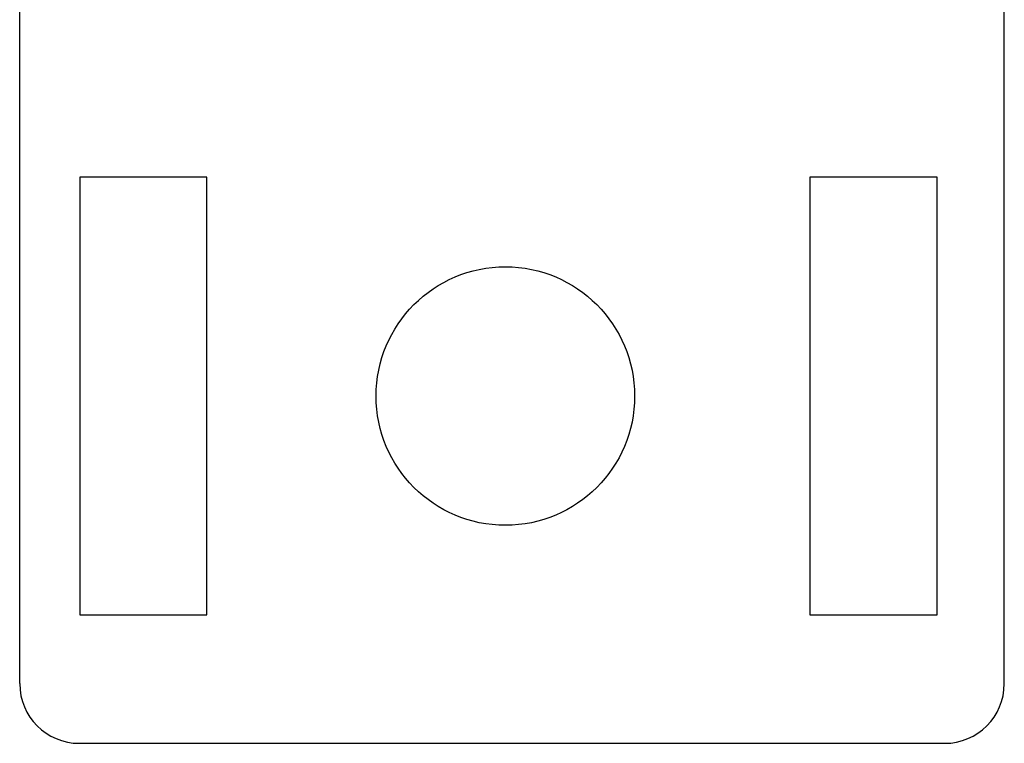
# Model space of a CAD drawing. Extents: x 0 to 841, y 0 to 594.
# Drawn here: x 162 to 187, y 277 to 295 of the extents above; entities that cross this region are included whole.
import ezdxf

# ---------------------------------------------------------------- set-up
doc = ezdxf.new("R2010")
doc.units = 0
doc.header["$LTSCALE"] = 46.255
doc.header["$MEASUREMENT"] = 0
doc.layers.add('20000_FRONT_O', color=7, linetype='CONTINUOUS')

msp = doc.modelspace()

# ---------------------------------------------------------------- linework, layer by layer
at = {"layer": '20000_FRONT_O', "color": 7, "linetype": 'Continuous'}
for p, q in [((162.34123, 278.58013), (162.34123, 565.58013)), ((187.09123, 278.58013), (187.09123, 565.58013)), ((163.84952, 291.31116), (163.84952, 280.31116)), ((167.04952, 291.31116), (163.84952, 291.31116)), ((167.04952, 280.31116), (167.04952, 291.31116)), ((182.19952, 291.31116), (182.19952, 280.31116)), ((185.39952, 291.31116), (182.19952, 291.31116)), ((185.39952, 280.31116), (185.39952, 291.31116)), ((163.84952, 280.31116), (167.04952, 280.31116)), ((182.19952, 280.31116), (185.39952, 280.31116)), ((163.84123, 277.08013), (185.59123, 277.08013))]:
    msp.add_line(p, q, dxfattribs=at)
msp.add_circle((174.54952, 285.81116), 3.25, dxfattribs=at)
for centre, start, end in [((163.84123, 278.58013), 180, 270), ((185.59123, 278.58013), 270, 0)]:
    msp.add_arc(centre, 1.5, start, end, dxfattribs=at)

doc.saveas('drawing.dxf')
